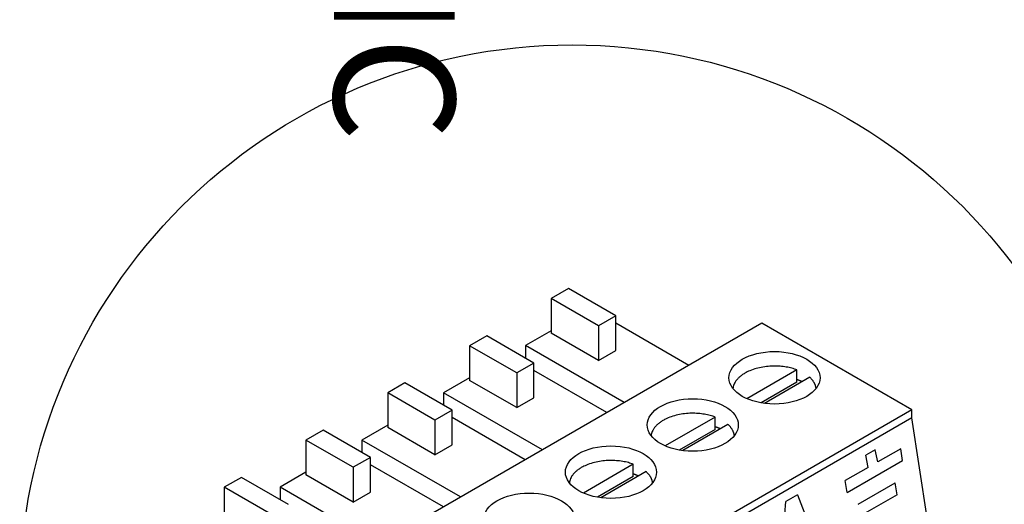
# Model space of a CAD drawing. Units: millimetres. Extents: x 1351 to 40523, y -4542 to 9286.
# Drawn here: x 16749 to 17370, y 399 to 705 of the extents above; entities that cross this region are included whole.
import ezdxf

# ---------------------------------------------------------------- set-up
doc = ezdxf.new("R2010")
doc.units = ezdxf.units.MM
doc.layers.add('Detalle', color=6, linetype='Continuous')
doc.styles.get("Standard").update_dxf_attribs({"font": 'arial.ttf'})

msp = doc.modelspace()

# ---------------------------------------------------------------- linework, layer by layer
for p, q in [((17094.97053032485, 535.6005885546283), (17084.13235429219, 529.343164704647)), ((17124.77551441467, 518.3926729671775), (17094.97053032485, 535.6005885546283)), ((17084.13235429219, 529.343164704647), (17084.13235429219, 507.4421812297312)), ((17113.93733838198, 512.1352491171947), (17084.13235429219, 529.343164704647)), ((17124.77551441467, 518.3926729671775), (17113.93733838198, 512.1352491171947)), ((17124.77551441467, 496.4916894922903), (17124.77551441467, 518.3926729671775)), ((17216.96774929231, 513.738713978777), (16958.88368251493, 364.7338085513577)), ((17113.93733838198, 512.1352491171947), (17113.93733838198, 490.2342656423152)), ((17170.90550115356, 487.1446626164284), (17124.77551441467, 513.777822877868)), ((17311.78810408446, 458.9941566148673), (17216.96774929231, 513.738713978777)), ((17043.3537169694, 505.7996074691366), (17032.51554093674, 499.5421836191897)), ((17073.15870105912, 488.5916918817118), (17043.3537169694, 505.7996074691366)), ((17084.13235429219, 509.0065371922533), (17067.80735164303, 499.5812925181781)), ((17113.93733838198, 490.2342656423152), (17084.13235429219, 507.4421812297312)), ((17032.51554093674, 499.5421836191897), (17032.51554093674, 477.6412001442743)), ((17062.32052502653, 482.3342680317373), (17032.51554093674, 499.5421836191897)), ((17067.80735164303, 499.5812925181781), (17067.80735164303, 491.6812949076345)), ((17130.12686383074, 463.6011053809038), (17067.80735164303, 499.5812925181781)), ((17113.93733838198, 490.2342656423152), (17124.77551441467, 496.4916894922903)), ((17073.15870105912, 488.5916918817118), (17062.32052502653, 482.3342680317373)), ((17073.15870105912, 466.6907084067916), (17073.15870105912, 488.5916918817118)), ((17032.51554093674, 479.2055561067864), (17016.1905382875, 469.7803114327212)), ((17062.32052502653, 482.3342680317373), (17062.32052502653, 460.4332845568231)), ((17119.2886877981, 457.3436815309331), (17073.15870105912, 483.976841792346)), ((17239.14365578705, 484.3043685757116), (17207.59805297515, 466.0915063005052)), ((17247.27228781153, 479.6113006882397), (17218.6766891258, 463.1016240894198)), ((17239.14365578705, 476.4825887632562), (17239.14365578705, 484.3043685757116)), ((16991.73690361393, 475.9986263836377), (16980.89872758128, 469.7412025336589)), ((17021.54188770366, 458.7907107962121), (16991.73690361393, 475.9986263836645)), ((17062.32052502653, 460.4332845568231), (17032.51554093674, 477.6412001442743)), ((17239.14365578705, 476.4825887632562), (17216.53896508905, 463.4317645038695)), ((16980.89872758128, 469.7412025336589), (16980.89872758128, 447.8402190587447)), ((17010.70371167107, 452.5332869462441), (16980.89872758128, 469.7412025336589)), ((17016.1905382875, 469.7803114327212), (17016.1905382875, 461.8803138221417)), ((17078.51005047528, 433.8001242953735), (17016.1905382875, 469.7803114327212)), ((17062.32052502653, 460.4332845568231), (17073.15870105912, 466.6907084067916)), ((17021.54188770366, 458.7907107962121), (17010.70371167107, 452.5332869462441)), ((17021.54188770366, 436.8897273212967), (17021.54188770366, 458.7907107962121)), ((17067.67187444262, 427.5427004453986), (17021.54188770366, 454.1758607068386)), ((17311.78810408446, 458.9941566148673), (17053.70403730709, 309.9892511874157)), ((17311.78810408446, 453.9673241027222), (17053.70403730709, 304.9624186752662)), ((17187.52684243157, 454.5033874902442), (17155.9812396197, 436.2905252150479)), ((17187.52684243157, 446.6816076777529), (17187.52684243157, 454.5033874902442)), ((17311.78810408446, 453.9673241027222), (17311.78810408446, 458.9941566148673)), ((17321.33084253439, 390.819948001551), (17311.78810408446, 453.9673241027222)), ((16980.89872758128, 449.404575021251), (16964.57372493212, 439.9793303472638)), ((17010.70371167107, 430.6323034713198), (16980.89872758128, 447.8402190587706)), ((17010.70371167107, 452.5332869462441), (17010.70371167107, 430.6323034713198)), ((17195.655474456, 449.81031960274), (17167.05987577035, 433.3006430039213)), ((16940.12009025841, 446.1976452981332), (16929.28191422574, 439.9402214481597)), ((16969.92507434819, 428.9897297107184), (16940.12009025841, 446.1976452981332)), ((17187.52684243157, 446.6816076777529), (17164.9221517336, 433.6307834183663)), ((16929.28191422574, 439.9402214481597), (16929.28191422574, 418.039237973245)), ((16959.08689831557, 422.7323058607756), (16929.28191422574, 439.9402214481597)), ((16964.57372493212, 439.9793303472638), (16964.57372493212, 432.0793327366839)), ((17026.89323711977, 403.9991432098755), (16964.57372493212, 439.9793303472638)), ((17010.70371167107, 430.6323034713198), (17021.54188770366, 436.8897273212967)), ((16969.92507434819, 428.9897297107184), (16959.08689831557, 422.7323058607756)), ((16969.92507434819, 407.0887462358301), (16969.92507434819, 428.9897297107184)), ((17288.60077348912, 433.7650765605611), (17282.63375869429, 430.3200189625013)), ((17284.19276943777, 422.7015211135281), (17282.63375869429, 430.3200189625013)), ((17290.15978423263, 426.1465787115917), (17288.60077348915, 433.7650765605658)), ((17305.79462053987, 427.0184354428798), (17304.66115405854, 434.5189484842085)), ((16959.08689831557, 422.7323058607756), (16959.08689831557, 400.8313223858577)), ((17016.05506108709, 397.7417193599322), (16969.92507434819, 424.3748796213813)), ((17135.91002907606, 424.7024064047455), (17104.36442626423, 406.4895441295885)), ((17135.91002907606, 416.8806265922549), (17135.91002907606, 424.7024064047455)), ((16929.28191422574, 419.6035939357578), (16912.95691157658, 410.1783492617569)), ((16959.08689831557, 400.8313223858577), (16929.28191422574, 418.039237973245)), ((17135.91002907606, 416.8806265922549), (17113.30533837813, 403.8298023328739)), ((17144.03866110054, 420.0093385172831), (17115.44306241487, 403.499661918454)), ((16888.50327690302, 416.3966642126368), (16877.66510087036, 410.1392403626924)), ((16918.30826099274, 399.1887486252515), (16888.50327690302, 416.3966642126368)), ((17270.82486609315, 406.8286382995605), (17269.69139961185, 414.3291513408933)), ((17302.41778878671, 405.4293139302774), (17301.2843223054, 412.9298269716139)), ((16877.66510087036, 410.1392403626924), (16877.66510087036, 388.2382568877781)), ((16907.47008496009, 392.9313247752771), (16877.66510087036, 410.1392403626924)), ((16912.95691157658, 410.1783492617569), (16912.95691157658, 402.2783516511404)), ((16975.27642376436, 374.1981621244181), (16912.95691157658, 410.1783492617569)), ((16959.08689831557, 400.8313223858577), (16969.92507434819, 407.0887462358301)), ((17239.54735424356, 405.4440717544687), (17232.1337609132, 401.1638316495105)), ((17239.54735424356, 405.4440717544646), (17257.29394829361, 359.2964252264419)), ((17227.44179375422, 342.0612757672384), (17232.1337609132, 401.1638316495105))]:
    msp.add_line(p, q)
at = {"ltscale": 25.4}
for p, q in [((17304.66115405854, 434.5189484842085), (17290.15978423263, 426.1465787115917)), ((17284.19276943777, 422.7015211135281), (17269.69139961185, 414.3291513408933)), ((17270.82486609315, 406.8286382995605), (17305.79462053987, 427.0184354428798)), ((17277.80971446973, 399.3767558185687), (17301.2843223054, 412.9298269716139)), ((17302.41778878671, 405.4293139302774), (17278.94318095106, 391.876242777231))]:
    msp.add_line(p, q, dxfattribs=at)
for centre, major_axis, ratio in [((17225.02864271656, 479.2837739048748), (28.73905413141267, -2.222671404611212e-13), 0.5773502691895728), ((17173.41182936111, 449.4827928193899), (28.73905413141267, -2.222671404611212e-13), 0.5773502691895677), ((17121.79501600565, 419.6818117339183), (28.73905413141342, 6.460287914337262e-13), 0.577350269189558), ((17070.1782026502, 389.8808306484161), (28.73905413141267, 2.118808254863025e-13), 0.5773502691895677)]:
    msp.add_ellipse(centre, major_axis=major_axis, ratio=ratio)
for points, weights in [([(17239.14365578705, 484.3043685757116), (17201.94057809135, 497.9342968162418), (17198.75351632707, 472.5621568534825)], [1, 0.5131685690807946, 1]), ([(17251.30376952011, 472.5621535575808), (17250.82425289384, 476.3795880775619), (17247.27228781153, 479.6113006882397)], [1, 0.969766101860307, 1]), ([(17242.45923245801, 476.8324818842993), (17240.87706688482, 477.5293062119586), (17239.14365578705, 478.0935834187958)], [1, 0.9976113337712242, 1]), ([(17187.52684243157, 454.5033874902535), (17150.32327762889, 468.1334941899281), (17147.13668099568, 442.7610008040178)], [1, 0.5131636195051243, 1]), ([(17190.84241910255, 447.0315007988149), (17189.26025352929, 447.7283251264557), (17187.52684243157, 448.2926023332523)], [1, 0.9976113337712242, 1]), ([(17199.68697781795, 442.7610000765585), (17199.20752482082, 446.5785293989146), (17195.655474456, 449.8103196027491)], [1, 0.9697647151916438, 1]), ([(17135.91002907606, 424.7024064047455), (17098.70672574121, 438.3324173116632), (17095.51987943591, 412.960113634763)], [1, 0.5131662763136318, 1]), ([(17139.22560574707, 417.2305197133073), (17137.64344017383, 417.9273440409609), (17135.91002907606, 418.491621247804)], [1, 0.997611333880298, 1]), ([(17148.07015283644, 412.9601115560849), (17147.59066567427, 416.7775899759333), (17144.03866110054, 420.0093385172831)], [1, 0.9697654597472077, 1])]:
    msp.add_rational_spline(points, weights, degree=2)
at = {"layer": 'Detalle'}
msp.add_circle((17097.25073418588, 340.8211813103535), 348.6662461318653, dxfattribs=at)

# ---------------------------------------------------------------- texts
at = {"insert": (17023.19460481064, 7178.811388026367, -533.7495783510698), "char_height": 76.20284269522537, "attachment_point": 1, "rotation": 270}
msp.add_mtext_dynamic_manual_height_columns('\\pi76.58785;AZDI6MZZONC', width=905.9516648367512, gutter_width=135.9862315474079, heights=[135.0775656792357], dxfattribs=at)

doc.saveas('drawing.dxf')
